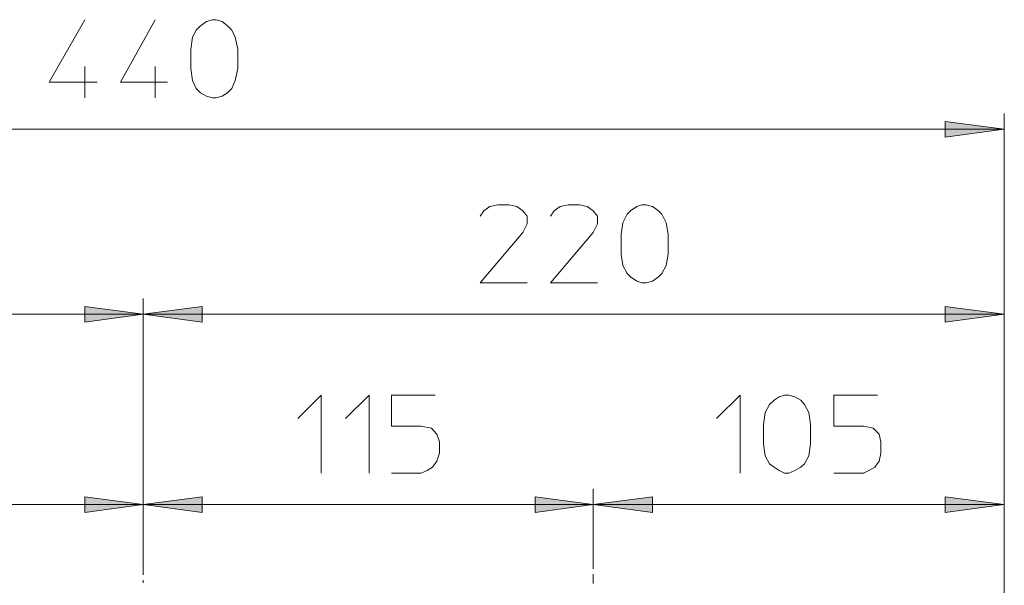
# Model space of a CAD drawing. Units: millimetres. Extents: x -837 to 1398, y -93 to 1093.
# Drawn here: x -598 to -346, y 948 to 1093 of the extents above; entities that cross this region are included whole.
import ezdxf

# ---------------------------------------------------------------- set-up
doc = ezdxf.new("R2010")
doc.units = ezdxf.units.MM

msp = doc.modelspace()

# ---------------------------------------------------------------- hatches: boundary and pattern name
h = msp.add_hatch(color=0)
h.dxf.hatch_style = 2
h.paths.add_polyline_path([(-361.01, 1062.89), (-345.9, 1064.88), (-361.01, 1066.88)])
h = msp.add_hatch(color=0)
h.dxf.hatch_style = 2
h.paths.add_polyline_path([(-580.88, 1015.58), (-565.99, 1017.58), (-580.88, 1019.57)])
h = msp.add_hatch(color=0)
h.dxf.hatch_style = 2
h.paths.add_polyline_path([(-566, 1017.58), (-550.89, 1015.58), (-550.89, 1019.57)])
h = msp.add_hatch(color=0)
h.dxf.hatch_style = 2
h.paths.add_polyline_path([(-361.01, 1015.58), (-345.9, 1017.58), (-361.01, 1019.57)])
h = msp.add_hatch(color=0)
h.dxf.hatch_style = 2
h.paths.add_polyline_path([(-580.88, 966.94), (-565.99, 968.94), (-580.88, 970.94)])
h = msp.add_hatch(color=0)
h.dxf.hatch_style = 2
h.paths.add_polyline_path([(-566, 968.94), (-550.89, 966.94), (-550.89, 970.94)])
h = msp.add_hatch(color=0)
h.dxf.hatch_style = 2
h.paths.add_polyline_path([(-465.83, 966.94), (-450.96, 968.94), (-465.83, 970.94)])
h = msp.add_hatch(color=0)
h.dxf.hatch_style = 2
h.paths.add_polyline_path([(-450.96, 968.94), (-435.85, 966.94), (-435.85, 970.94)])
h = msp.add_hatch(color=0)
h.dxf.hatch_style = 2
h.paths.add_polyline_path([(-361.01, 966.94), (-345.9, 968.94), (-361.01, 970.94)])

# ---------------------------------------------------------------- linework, layer by layer
at = {"color": 0, "lineweight": 0}
for points in [[(-580.88, 1092.87), (-589.98, 1076.87), (-577.77, 1076.87)], [(-562.89, 1092.87), (-571.77, 1076.87), (-559.78, 1076.87)], [(-580.88, 1080.87), (-580.88, 1072.88)], [(-562.89, 1080.87), (-562.89, 1072.88)], [(-345.9, 908.31), (-345.9, 1068.88)], [(-785.87, 1064.88), (-345.9, 1064.88)], [(-479.83, 1042.67), (-478.94, 1044.01), (-477.38, 1045.12), (-475.38, 1045.56), (-472.5, 1045.56), (-470.5, 1045.12), (-468.94, 1044.01), (-467.83, 1042.67), (-467.83, 1040.67), (-468.94, 1038.45), (-479.83, 1025.57), (-467.83, 1025.57)], [(-461.84, 1042.67), (-460.95, 1044.01), (-459.39, 1045.12), (-457.39, 1045.56), (-454.51, 1045.56), (-452.51, 1045.12), (-450.95, 1044.01), (-449.84, 1042.67), (-449.84, 1040.67), (-450.95, 1038.45), (-461.84, 1025.57), (-449.84, 1025.57)], [(-566, 958.72), (-566, 1021.58)], [(-566, 1021.57), (-566, 958.72)], [(-345.9, 908.31), (-345.9, 1021.57)], [(-785.87, 1017.58), (-566, 1017.58)], [(-566, 1017.58), (-345.91, 1017.58)], [(-526.46, 990.93), (-520.47, 996.92), (-520.47, 976.93)], [(-514.25, 990.93), (-508.25, 996.92), (-508.25, 976.93)], [(-491.37, 996.92), (-502.48, 996.92), (-502.48, 988.93), (-494.93, 988.93), (-492.26, 988.48), (-490.93, 986.93), (-490.26, 984.93), (-490.26, 982.04), (-490.93, 980.04), (-492.04, 978.49), (-493.37, 977.6), (-494.93, 976.93), (-502.48, 976.93)], [(-419.42, 990.93), (-413.42, 996.92), (-413.42, 976.93)], [(-378.33, 996.92), (-389.43, 996.92), (-389.43, 988.93), (-381.89, 988.93), (-379.44, 988.48), (-377.89, 986.93), (-377.44, 984.93), (-377.44, 982.04), (-377.89, 980.04), (-379, 978.49), (-380.55, 977.6), (-381.89, 976.93), (-389.43, 976.93)], [(-566, 972.94), (-566, 958.72)], [(-566, 958.72), (-566, 972.93)], [(-450.95, 972.94), (-450.95, 958.72)], [(-450.95, 958.72), (-450.95, 972.93)], [(-345.9, 972.94), (-345.9, 908.31)], [(-680.82, 968.94), (-566, 968.94)], [(-566, 968.94), (-450.96, 968.94)], [(-450.95, 968.94), (-345.9, 968.94)], [(-566, 958.72), (-566, 950.95)], [(-450.95, 958.72), (-450.95, 952.5)], [(-450.95, 951.17), (-450.95, 948.73)], [(-566, 949.62), (-566, 948.95)]]:
    msp.add_lwpolyline(points, dxfattribs=at)
for points in [[(-541.79, 1080.43), (-542.46, 1077.32), (-543.35, 1075.32), (-544.46, 1074.21), (-545.79, 1073.32), (-547.34, 1072.88), (-548.23, 1072.88), (-549.79, 1073.32), (-551.34, 1074.21), (-552.45, 1075.32), (-553.34, 1077.32), (-553.78, 1080.43), (-553.78, 1085.32), (-553.34, 1088.43), (-552.45, 1090.2), (-551.34, 1091.31), (-549.79, 1092.42), (-548.23, 1092.87), (-547.34, 1092.87), (-545.79, 1092.42), (-544.46, 1091.31), (-543.35, 1090.2), (-542.46, 1088.43), (-541.79, 1085.32)], [(-345.9, 1064.88), (-361.01, 1062.88), (-361.01, 1066.88)], [(-431.85, 1032.9), (-432.3, 1030.02), (-433.41, 1028.02), (-434.3, 1027.13), (-435.85, 1026.02), (-437.41, 1025.57), (-438.52, 1025.57), (-439.85, 1026.02), (-441.4, 1027.13), (-442.3, 1028.02), (-443.4, 1030.02), (-443.85, 1032.9), (-443.85, 1038.01), (-443.4, 1040.9), (-442.3, 1043.12), (-441.4, 1044.01), (-439.85, 1045.12), (-438.52, 1045.56), (-437.41, 1045.56), (-435.85, 1045.12), (-434.3, 1044.01), (-433.41, 1043.12), (-432.3, 1040.9), (-431.85, 1038.01)], [(-566, 1017.58), (-580.88, 1015.58), (-580.88, 1019.58)], [(-566, 1017.58), (-550.89, 1019.58), (-550.89, 1015.58)], [(-345.9, 1017.58), (-361.01, 1015.58), (-361.01, 1019.58)], [(-395.43, 984.49), (-395.88, 981.38), (-396.99, 979.38), (-397.87, 978.49), (-399.43, 977.6), (-400.99, 976.93), (-402.1, 976.93), (-403.43, 977.6), (-404.76, 978.49), (-405.87, 979.38), (-406.98, 981.38), (-407.43, 984.49), (-407.43, 989.37), (-406.98, 992.48), (-405.87, 994.48), (-404.76, 995.59), (-403.43, 996.48), (-402.1, 996.93), (-400.99, 996.93), (-399.43, 996.48), (-397.87, 995.59), (-396.99, 994.48), (-395.88, 992.48), (-395.43, 989.37)], [(-566, 968.94), (-580.88, 966.94), (-580.88, 970.94)], [(-566, 968.94), (-550.89, 970.94), (-550.89, 966.94)], [(-450.95, 968.94), (-465.84, 966.94), (-465.84, 970.94)], [(-450.95, 968.94), (-435.85, 970.94), (-435.85, 966.94)], [(-345.9, 968.94), (-361.01, 966.94), (-361.01, 970.94)]]:
    msp.add_lwpolyline(points, close=True, dxfattribs=at)

doc.saveas('drawing.dxf')
